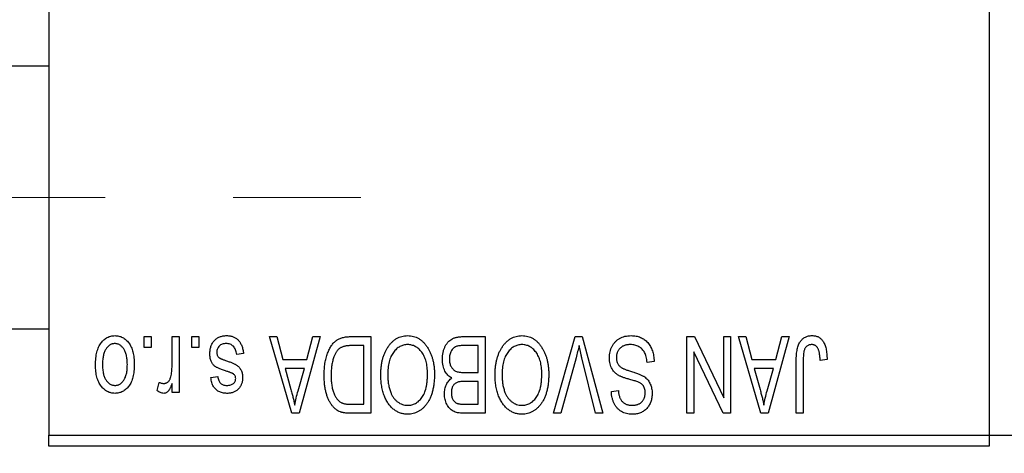
# Model space of a CAD drawing. Units: millimetres. Extents: x 15 to 417, y 5 to 292.
# Drawn here: x 116 to 135, y 218 to 227 of the extents above; entities that cross this region are included whole.
import ezdxf

# ---------------------------------------------------------------- set-up
doc = ezdxf.new("R2010")
doc.units = ezdxf.units.MM
doc.linetypes.add('CENTERX2', pattern=[20.32, 12.7, -2.54, 2.54, -2.54])
doc.styles.add('SLDTEXTSTYLE0', font='TXT', dxfattribs={"width": 0.75})
doc.dimstyles.new('SLDDIMSTYLE1', dxfattribs={"dimtxt": 3.5, "dimasz": 3.302, "dimexe": 0, "dimexo": 0.0625, "dimgap": 0.875, "dimtad": 1, "dimdec": 0, "dimlfac": 2.3, "dimrnd": 1e-09, "dimzin": 12, "dimdsep": 46, "dimtxsty": 'SLDTEXTSTYLE0', "dimsah": 1, "dimcen": 0.09, "dimadec": 0, "dimazin": 3, "dimtfac": 1, "dimtdec": 0, "dimtofl": 0, "dimtmove": 0, "dimatfit": 3, "dimfxl": 1, "dimfrac": 2, "dimtolj": 1, "dimtzin": 12, "dimarcsym": 0})

# ---------------------------------------------------------------- blocks, each defined once
blk = doc.blocks.new('_D_2')
at = {"color": 7, "linetype": 'Continuous', "lineweight": 0}
for p, q in [((152.897, 228.495), (152.897, 200.786)), ((72.897, 217.408), (72.897, 200.786)), ((152.897, 201.786), (72.897, 201.786))]:
    blk.add_line(p, q, dxfattribs=at)
at = {"color": 7, "linetype": 'Continuous', "lineweight": 18}
for points in [[(72.897, 201.786), (76.199, 201.278), (76.199, 202.294)], [(152.897, 201.786), (149.595, 202.294), (149.595, 201.278)]]:
    blk.add_solid(points, dxfattribs=at)
at = {"color": 7, "linetype": 'Continuous', "lineweight": 18, "insert": (109.017, 206.298), "char_height": 3.5, "attachment_point": 1, "style": 'SLDTEXTSTYLE0'}
blk.add_mtext('184', dxfattribs=at)

msp = doc.modelspace()

# ---------------------------------------------------------------- linework, layer by layer
at = {"color": 7, "linetype": 'Continuous', "lineweight": 25}
for p, q in [((116.3748, 250.7991), (116.3748, 218.6252)), ((135.0704, 250.7991), (135.0704, 218.6252)), ((116.3748, 225.9513), (88.9835, 225.9513)), ((88.9835, 220.7339), (116.3748, 220.7339)), ((118.272, 220.3643), (118.272, 220.5817)), ((118.272, 220.5817), (118.4104, 220.5817)), ((118.4104, 220.5817), (118.4104, 220.3643)), ((118.8254, 220.008), (118.8254, 220.5817)), ((118.8254, 220.5817), (118.9637, 220.5817)), ((118.9637, 220.5817), (118.9637, 219.475)), ((119.2206, 220.3643), (119.2206, 220.5817)), ((119.2206, 220.5817), (119.359, 220.5817)), ((119.359, 220.5817), (119.359, 220.3643)), ((120.7621, 220.5817), (120.907, 220.5817)), ((121.2037, 219.06), (120.7621, 220.5817)), ((120.907, 220.5817), (121.0268, 220.1272)), ((121.77, 220.5817), (121.3492, 219.06)), ((121.5054, 220.1272), (121.6249, 220.5817)), ((121.6249, 220.5817), (121.77, 220.5817)), ((122.3725, 220.5817), (122.7779, 220.5817)), ((122.7779, 220.5817), (122.7779, 219.06)), ((124.6221, 220.5817), (125.0507, 220.5817)), ((125.0507, 220.5817), (125.0507, 219.06)), ((126.4078, 219.06), (126.8423, 220.5817)), ((126.8423, 220.5817), (126.9775, 220.5817)), ((126.9775, 220.5817), (127.3876, 219.06)), ((129.0625, 220.5817), (129.2111, 220.5817)), ((129.0625, 219.06), (129.0625, 220.5817)), ((129.2111, 220.5817), (129.7938, 219.3639)), ((129.7938, 219.3639), (129.7938, 220.5817)), ((129.7938, 220.5817), (129.9321, 220.5817)), ((129.9321, 220.5817), (129.9321, 219.06)), ((130.0902, 220.5817), (130.235, 220.5817)), ((130.5318, 219.06), (130.0902, 220.5817)), ((130.235, 220.5817), (130.3548, 220.1272)), ((131.0981, 220.5817), (130.6772, 219.06)), ((130.8335, 220.1272), (130.953, 220.5817)), ((130.953, 220.5817), (131.0981, 220.5817)), ((118.4104, 220.3643), (118.272, 220.3643)), ((119.359, 220.3643), (119.2206, 220.3643)), ((122.6396, 220.4039), (122.3907, 220.4039)), ((122.6396, 219.2379), (122.6396, 220.4039)), ((124.9123, 220.4039), (124.619, 220.4039)), ((124.9123, 219.8703), (124.9123, 220.4039)), ((129.2009, 220.28), (129.2009, 219.06)), ((129.7845, 219.06), (129.2009, 220.28)), ((120.2483, 220.2458), (120.11, 220.226)), ((121.0268, 220.1272), (121.5054, 220.1272)), ((126.858, 220.1639), (126.5526, 219.06)), ((127.2443, 219.06), (126.9729, 220.1639)), ((128.4104, 220.0877), (128.272, 220.0679)), ((130.3548, 220.1272), (130.8335, 220.1272)), ((131.2364, 219.06), (131.2364, 220.0929)), ((131.3748, 220.105), (131.3748, 219.06)), ((131.8491, 220.1272), (131.7108, 220.1074)), ((121.0737, 219.9493), (121.1883, 219.5312)), ((121.4588, 219.9493), (121.0737, 219.9493)), ((121.3297, 219.5065), (121.4588, 219.9493)), ((124.6394, 219.8703), (124.9123, 219.8703)), ((130.4018, 219.9493), (130.5163, 219.5312)), ((130.7868, 219.9493), (130.4018, 219.9493)), ((130.6578, 219.5065), (130.7868, 219.9493)), ((118.5289, 219.5145), (118.5685, 219.6726)), ((119.5961, 219.7715), (119.7345, 219.7912)), ((124.9123, 219.6924), (124.6526, 219.6924)), ((124.9123, 219.2379), (124.9123, 219.6924)), ((118.8254, 219.475), (118.8254, 219.6517)), ((118.9637, 219.475), (118.8254, 219.475)), ((127.5606, 219.4948), (127.6989, 219.5145)), ((122.3947, 219.2379), (122.6396, 219.2379)), ((124.6715, 219.2379), (124.9123, 219.2379)), ((121.3492, 219.06), (121.2037, 219.06)), ((122.7779, 219.06), (122.3901, 219.06)), ((125.0507, 219.06), (124.6208, 219.06)), ((126.5526, 219.06), (126.4078, 219.06)), ((127.3876, 219.06), (127.2443, 219.06)), ((129.2009, 219.06), (129.0625, 219.06)), ((129.9321, 219.06), (129.7845, 219.06)), ((130.6772, 219.06), (130.5318, 219.06)), ((131.3748, 219.06), (131.2364, 219.06)), ((116.3748, 218.6252), (135.0704, 218.6252)), ((116.3748, 218.4078), (116.3748, 218.6252)), ((135.0704, 218.6252), (142.027, 218.6252)), ((135.0704, 218.6252), (135.0704, 218.4078)), ((135.0704, 218.4078), (116.3748, 218.4078))]:
    msp.add_line(p, q, dxfattribs=at)
at = {"color": 7, "linetype": 'CENTERX2', "lineweight": 18}
msp.add_line((64.1574, 223.3426), (123.8096, 223.3426), dxfattribs=at)
at = {"color": 7, "linetype": 'Continuous', "lineweight": 25}
for points, knots in [([(117.3036, 220.017), (117.304, 220.0408), (117.3048, 220.087), (117.3095, 220.154), (117.3183, 220.2161), (117.3296, 220.2737), (117.3453, 220.3264), (117.3635, 220.3747), (117.3859, 220.4181), (117.4112, 220.4569), (117.4394, 220.4909), (117.4694, 220.5205), (117.5015, 220.5454), (117.5353, 220.5661), (117.5712, 220.5819), (117.6088, 220.5934), (117.6483, 220.6004), (117.6753, 220.6011), (117.689, 220.6015)], [0, 0, 0, 0, 0.0912768, 0.1764629, 0.2562801, 0.3309456, 0.400639, 0.4660089, 0.5279264, 0.5867235, 0.6428722, 0.6962717, 0.7475656, 0.7976821, 0.8471601, 0.896925, 0.9476183, 1, 1, 1, 1]), ([(117.689, 220.6015), (117.7025, 220.6011), (117.7291, 220.6004), (117.7681, 220.5933), (117.8053, 220.5819), (117.841, 220.566), (117.8745, 220.5451), (117.9069, 220.5203), (117.9367, 220.4902), (117.9651, 220.4563), (117.9913, 220.418), (118.0132, 220.3747), (118.0326, 220.3276), (118.0479, 220.276), (118.0598, 220.2201), (118.0684, 220.1599), (118.0732, 220.0956), (118.074, 220.0512), (118.0744, 220.0284)], [0, 0, 0, 0, 0.05242216, 0.10313977, 0.15331929, 0.2032244, 0.25435122, 0.30646636, 0.36100102, 0.41830414, 0.47815335, 0.54070688, 0.60630445, 0.67558161, 0.74956897, 0.82789446, 0.91125661, 1, 1, 1, 1]), ([(119.5764, 220.2439), (119.5767, 220.2569), (119.5774, 220.2824), (119.5812, 220.3197), (119.5884, 220.3552), (119.5983, 220.3885), (119.6107, 220.4201), (119.6261, 220.4497), (119.6445, 220.4774), (119.6655, 220.503), (119.6888, 220.5262), (119.7146, 220.5463), (119.7423, 220.5635), (119.7721, 220.5774), (119.8039, 220.5883), (119.8377, 220.5959), (119.8736, 220.6007), (119.8982, 220.6012), (119.9108, 220.6015)], [0, 0, 0, 0, 0.0704753, 0.13849, 0.203487, 0.2664408, 0.3271541, 0.3876484, 0.4473266, 0.5072946, 0.5669701, 0.6258897, 0.6843624, 0.7436177, 0.803887, 0.8663876, 0.9317584, 1, 1, 1, 1]), ([(119.9108, 220.6015), (119.9226, 220.6013), (119.9457, 220.601), (119.9793, 220.5963), (120.0112, 220.5899), (120.041, 220.5797), (120.0691, 220.5676), (120.095, 220.552), (120.1192, 220.5338), (120.1413, 220.5129), (120.1617, 220.4891), (120.1797, 220.4624), (120.1964, 220.4333), (120.2102, 220.401), (120.2232, 220.3663), (120.2333, 220.3286), (120.2422, 220.2882), (120.2462, 220.2602), (120.2483, 220.2458)], [0, 0, 0, 0, 0.0650583, 0.1266305, 0.1861785, 0.2433912, 0.2990749, 0.3543437, 0.4088467, 0.4648396, 0.5213807, 0.580346, 0.6413576, 0.7056523, 0.7730847, 0.8446899, 0.9198751, 1, 1, 1, 1]), ([(121.8491, 219.8125), (121.8492, 219.8336), (121.8494, 219.8752), (121.8531, 219.9361), (121.8582, 219.9947), (121.8655, 220.0508), (121.8751, 220.1045), (121.8867, 220.1556), (121.9007, 220.2044), (121.9167, 220.2505), (121.9342, 220.2939), (121.953, 220.3342), (121.9731, 220.3711), (121.9943, 220.4048), (122.0169, 220.4352), (122.0408, 220.4621), (122.0655, 220.4863), (122.092, 220.5068), (122.1202, 220.5246), (122.1502, 220.54), (122.1822, 220.553), (122.2163, 220.5634), (122.2524, 220.5718), (122.2906, 220.5776), (122.3309, 220.581), (122.3584, 220.5815), (122.3725, 220.5817)], [0, 0, 0, 0, 0.0600147, 0.1180632, 0.1736112, 0.2273481, 0.2787958, 0.3286447, 0.3764528, 0.4229248, 0.4674438, 0.5094789, 0.5491707, 0.5869331, 0.622704, 0.6567129, 0.6892157, 0.7207171, 0.7519014, 0.7838458, 0.8164066, 0.8501091, 0.8852579, 0.9216898, 0.9598798, 1, 1, 1, 1]), ([(123.113, 220.369), (123.1257, 220.3874), (123.1503, 220.4233), (123.193, 220.4706), (123.2382, 220.5113), (123.2867, 220.5444), (123.3382, 220.5699), (123.3925, 220.5883), (123.4498, 220.5994), (123.4892, 220.6008), (123.5092, 220.6015)], [0, 0, 0, 0, 0.1394697, 0.271444, 0.397067, 0.5182664, 0.6366687, 0.7547356, 0.8750957, 1, 1, 1, 1]), ([(123.5092, 220.6015), (123.5293, 220.6008), (123.5688, 220.5995), (123.6266, 220.5881), (123.6811, 220.5689), (123.7329, 220.5429), (123.7814, 220.5088), (123.8267, 220.4673), (123.869, 220.4184), (123.8936, 220.3817), (123.9063, 220.3628)], [0, 0, 0, 0, 0.1242933, 0.2441976, 0.3621021, 0.4804623, 0.6015356, 0.7271827, 0.8593297, 1, 1, 1, 1]), ([(124.2009, 220.1349), (124.2014, 220.1576), (124.2024, 220.2016), (124.2122, 220.2655), (124.2282, 220.3252), (124.2503, 220.38), (124.2776, 220.4293), (124.3099, 220.4717), (124.3463, 220.5072), (124.3806, 220.5307), (124.4106, 220.5455), (124.4348, 220.5554), (124.4614, 220.5633), (124.4896, 220.5701), (124.5199, 220.5754), (124.5522, 220.5789), (124.5865, 220.5816), (124.61, 220.5817), (124.6221, 220.5817)], [0, 0, 0, 0, 0.0968193, 0.1879688, 0.2754195, 0.3598337, 0.4399412, 0.5152098, 0.5867202, 0.6563463, 0.6917362, 0.7292083, 0.7682863, 0.809873, 0.8531674, 0.8996294, 0.9485553, 1, 1, 1, 1]), ([(125.3857, 220.369), (125.3984, 220.3874), (125.4231, 220.4233), (125.4658, 220.4706), (125.5109, 220.5113), (125.5594, 220.5444), (125.6109, 220.5699), (125.6652, 220.5883), (125.7226, 220.5994), (125.7619, 220.6008), (125.7819, 220.6015)], [0, 0, 0, 0, 0.1394697, 0.271444, 0.397067, 0.5182664, 0.6366687, 0.7547356, 0.8750957, 1, 1, 1, 1]), ([(125.7819, 220.6015), (125.802, 220.6008), (125.8416, 220.5995), (125.8993, 220.5881), (125.9538, 220.5689), (126.0057, 220.5429), (126.0541, 220.5088), (126.0994, 220.4673), (126.1417, 220.4184), (126.1663, 220.3817), (126.179, 220.3628)], [0, 0, 0, 0, 0.1242933, 0.2441976, 0.3621021, 0.4804623, 0.6015356, 0.7271827, 0.8593297, 1, 1, 1, 1]), ([(127.521, 220.1602), (127.5217, 220.1808), (127.5229, 220.2212), (127.5333, 220.2805), (127.5508, 220.3369), (127.5744, 220.39), (127.6042, 220.4386), (127.6392, 220.4816), (127.6794, 220.5183), (127.7245, 220.5488), (127.7746, 220.5728), (127.8297, 220.5893), (127.8893, 220.5997), (127.9308, 220.6009), (127.9521, 220.6015)], [0, 0, 0, 0, 0.0886619, 0.1748887, 0.2591738, 0.3430069, 0.4254834, 0.5048292, 0.5819746, 0.6598299, 0.7392218, 0.8211192, 0.9077844, 1, 1, 1, 1]), ([(127.9521, 220.6015), (127.969, 220.6011), (128.002, 220.6003), (128.0501, 220.5937), (128.0956, 220.583), (128.1384, 220.5677), (128.1789, 220.5483), (128.2163, 220.524), (128.2512, 220.4957), (128.2833, 220.4632), (128.3122, 220.4271), (128.3378, 220.3877), (128.359, 220.345), (128.377, 220.2995), (128.3911, 220.2509), (128.4017, 220.1993), (128.408, 220.1445), (128.4096, 220.1069), (128.4104, 220.0877)], [0, 0, 0, 0, 0.0654269, 0.1277715, 0.1876133, 0.245982, 0.3035616, 0.3609421, 0.4184609, 0.4773661, 0.5371866, 0.5974411, 0.6585815, 0.7215688, 0.7867768, 0.8543149, 0.9253587, 1, 1, 1, 1]), ([(131.2364, 220.0929), (131.2366, 220.1154), (131.237, 220.1585), (131.2412, 220.2207), (131.2471, 220.2777), (131.2559, 220.3297), (131.2676, 220.3763), (131.2813, 220.4182), (131.2979, 220.4548), (131.3172, 220.4865), (131.3392, 220.5136), (131.363, 220.5372), (131.3888, 220.5574), (131.4172, 220.5733), (131.4474, 220.5862), (131.4797, 220.5951), (131.5141, 220.6005), (131.5377, 220.6011), (131.5499, 220.6015)], [0, 0, 0, 0, 0.09944317, 0.1913077, 0.27572155, 0.35347694, 0.42449298, 0.48896244, 0.54814808, 0.6021994, 0.65312793, 0.70247156, 0.75027348, 0.79807541, 0.84610525, 0.8953476, 0.9461125, 1, 1, 1, 1]), ([(131.5499, 220.6015), (131.5616, 220.6013), (131.5845, 220.6009), (131.6176, 220.5953), (131.6485, 220.5872), (131.677, 220.5753), (131.7031, 220.5601), (131.7269, 220.5414), (131.7488, 220.5196), (131.7606, 220.5027), (131.7666, 220.494)], [0, 0, 0, 0, 0.1393215, 0.2716012, 0.3968895, 0.5172935, 0.6360268, 0.7552113, 0.8752185, 1, 1, 1, 1]), ([(131.7666, 220.494), (131.7734, 220.4834), (131.7873, 220.4614), (131.8036, 220.4246), (131.8179, 220.3844), (131.8292, 220.3402), (131.838, 220.2923), (131.8444, 220.2407), (131.8485, 220.1852), (131.8489, 220.147), (131.8491, 220.1272)], [0, 0, 0, 0, 0.0991999, 0.2043291, 0.3160442, 0.434923, 0.5626713, 0.6990278, 0.8444222, 1, 1, 1, 1]), ([(117.6853, 220.4434), (117.677, 220.4431), (117.6608, 220.4427), (117.6369, 220.4373), (117.6139, 220.4294), (117.5919, 220.4177), (117.5706, 220.4031), (117.5506, 220.3849), (117.531, 220.3639), (117.5129, 220.3394), (117.4961, 220.3119), (117.4817, 220.2808), (117.4693, 220.2466), (117.4591, 220.2092), (117.4516, 220.1684), (117.4461, 220.1243), (117.4427, 220.0771), (117.4422, 220.0445), (117.442, 220.0278)], [0, 0, 0, 0, 0.0463763, 0.091312, 0.1366923, 0.1830145, 0.2308407, 0.2812432, 0.3348763, 0.3919239, 0.4521542, 0.5160835, 0.583804, 0.6563685, 0.7340981, 0.8169133, 0.9056638, 1, 1, 1, 1]), ([(117.936, 220.0278), (117.9358, 220.0448), (117.9353, 220.0776), (117.9319, 220.1253), (117.9264, 220.1695), (117.9189, 220.2104), (117.9088, 220.248), (117.8959, 220.282), (117.8818, 220.3132), (117.8645, 220.3404), (117.846, 220.3645), (117.8266, 220.3857), (117.8057, 220.4035), (117.7837, 220.4181), (117.7606, 220.4293), (117.7366, 220.4374), (117.7114, 220.4426), (117.6941, 220.4431), (117.6853, 220.4434)], [0, 0, 0, 0, 0.094287, 0.1824866, 0.2648226, 0.3415706, 0.4132187, 0.4802814, 0.5434033, 0.6026861, 0.6589031, 0.7118588, 0.762111, 0.8107527, 0.8577637, 0.9041913, 0.9513582, 1, 1, 1, 1]), ([(119.9012, 220.4434), (119.8872, 220.4428), (119.8604, 220.4418), (119.8226, 220.4328), (119.7896, 220.4177), (119.7625, 220.3959), (119.7411, 220.3698), (119.7255, 220.3401), (119.7164, 220.3069), (119.7153, 220.2837), (119.7147, 220.2717)], [0, 0, 0, 0, 0.1472807, 0.2806153, 0.4047813, 0.5247085, 0.6421144, 0.7566027, 0.8742518, 1, 1, 1, 1]), ([(119.7147, 220.2717), (119.715, 220.2615), (119.7157, 220.242), (119.7227, 220.2147), (119.7337, 220.1906), (119.7447, 220.1777), (119.7502, 220.1714)], [0, 0, 0, 0, 0.28084, 0.53477332, 0.77018352, 1, 1, 1, 1]), ([(120.11, 220.226), (120.1076, 220.2433), (120.103, 220.276), (120.0891, 220.3211), (120.0701, 220.3593), (120.0452, 220.3903), (120.0155, 220.4142), (119.9815, 220.4317), (119.9426, 220.4415), (119.9154, 220.4428), (119.9012, 220.4434)], [0, 0, 0, 0, 0.1555424, 0.2941248, 0.4190131, 0.5346399, 0.6456767, 0.7570058, 0.8737509, 1, 1, 1, 1]), ([(122.3907, 220.4039), (122.3786, 220.4037), (122.355, 220.4033), (122.3206, 220.4008), (122.2885, 220.397), (122.2587, 220.391), (122.2313, 220.3837), (122.206, 220.3748), (122.1831, 220.3639), (122.1621, 220.3516), (122.1431, 220.3371), (122.1253, 220.3209), (122.1087, 220.3027), (122.0933, 220.2824), (122.0786, 220.2605), (122.0654, 220.2362), (122.0534, 220.21), (122.0463, 220.1916), (122.0427, 220.1822)], [0, 0, 0, 0, 0.0813359, 0.1580204, 0.2302408, 0.2976741, 0.3611915, 0.4204751, 0.4768817, 0.5306508, 0.5832955, 0.6364607, 0.691573, 0.7480804, 0.8067522, 0.8681253, 0.9325667, 1, 1, 1, 1]), ([(122.9756, 219.8224), (122.976, 219.8497), (122.9768, 219.9031), (122.9833, 219.9813), (122.9942, 220.0556), (123.0087, 220.1262), (123.0283, 220.1927), (123.0517, 220.2555), (123.0796, 220.3144), (123.102, 220.3509), (123.113, 220.369)], [0, 0, 0, 0, 0.1432681, 0.2804712, 0.4115502, 0.537473, 0.6585546, 0.7751958, 0.8890505, 1, 1, 1, 1]), ([(123.5101, 220.4236), (123.4964, 220.4231), (123.4693, 220.4222), (123.4294, 220.4149), (123.3913, 220.4028), (123.3546, 220.3861), (123.3204, 220.3637), (123.2873, 220.3373), (123.2561, 220.3059), (123.2268, 220.2698), (123.2002, 220.2289), (123.177, 220.1835), (123.1572, 220.1336), (123.1413, 220.0791), (123.1291, 220.0201), (123.1202, 219.9567), (123.115, 219.8887), (123.1143, 219.8419), (123.1139, 219.8178)], [0, 0, 0, 0, 0.050918, 0.1006168, 0.1499277, 0.1991718, 0.249526, 0.3014494, 0.3560342, 0.4136289, 0.4738344, 0.5365596, 0.602769, 0.6729018, 0.7471022, 0.8262232, 0.9105472, 1, 1, 1, 1]), ([(123.9044, 219.8434), (123.9041, 219.8658), (123.9034, 219.9093), (123.8981, 219.9726), (123.8893, 220.0321), (123.8766, 220.0876), (123.8607, 220.1394), (123.841, 220.1875), (123.8174, 220.2315), (123.7905, 220.2715), (123.761, 220.3069), (123.7301, 220.3384), (123.6971, 220.3642), (123.663, 220.3864), (123.6269, 220.4031), (123.5893, 220.4148), (123.5502, 220.4222), (123.5236, 220.4232), (123.5101, 220.4236)], [0, 0, 0, 0, 0.0857831, 0.1670694, 0.2438012, 0.3163671, 0.3854844, 0.4517505, 0.515395, 0.5768805, 0.6363811, 0.6922655, 0.7457104, 0.7972333, 0.8477956, 0.8979127, 0.9481373, 1, 1, 1, 1]), ([(123.9063, 220.3628), (123.9173, 220.3445), (123.9394, 220.3077), (123.9668, 220.2491), (123.9901, 220.1879), (124.0099, 220.1241), (124.0245, 220.0572), (124.0349, 219.9876), (124.0416, 219.9152), (124.0424, 219.866), (124.0428, 219.8409)], [0, 0, 0, 0, 0.117432, 0.2349306, 0.3547353, 0.476423, 0.6014158, 0.7299591, 0.8626747, 1, 1, 1, 1]), ([(124.4757, 220.3847), (124.465, 220.3798), (124.444, 220.37), (124.4164, 220.3489), (124.3925, 220.324), (124.373, 220.2943), (124.3579, 220.2604), (124.3468, 220.2226), (124.3403, 220.1806), (124.3396, 220.1514), (124.3392, 220.1361)], [0, 0, 0, 0, 0.1170149, 0.2294406, 0.3422188, 0.4587238, 0.579935, 0.7099407, 0.8485672, 1, 1, 1, 1]), ([(124.619, 220.4039), (124.6038, 220.4036), (124.5757, 220.4032), (124.5365, 220.4), (124.5036, 220.3943), (124.4844, 220.3877), (124.4757, 220.3847)], [0, 0, 0, 0, 0.31249, 0.5812579, 0.8104818, 1, 1, 1, 1]), ([(125.2483, 219.8224), (125.2487, 219.8497), (125.2495, 219.9031), (125.256, 219.9813), (125.2669, 220.0556), (125.2814, 220.1262), (125.301, 220.1927), (125.3244, 220.2555), (125.3523, 220.3144), (125.3747, 220.3509), (125.3857, 220.369)], [0, 0, 0, 0, 0.1432681, 0.2804712, 0.4115502, 0.537473, 0.6585546, 0.7751958, 0.8890505, 1, 1, 1, 1]), ([(125.7828, 220.4236), (125.7691, 220.4231), (125.742, 220.4222), (125.7021, 220.4149), (125.664, 220.4028), (125.6274, 220.3861), (125.5931, 220.3637), (125.56, 220.3373), (125.5288, 220.3059), (125.4995, 220.2698), (125.4729, 220.2289), (125.4497, 220.1835), (125.43, 220.1336), (125.414, 220.0791), (125.4018, 220.0201), (125.3929, 219.9567), (125.3877, 219.8887), (125.387, 219.8419), (125.3866, 219.8178)], [0, 0, 0, 0, 0.050918, 0.1006168, 0.1499277, 0.1991718, 0.249526, 0.3014494, 0.3560342, 0.4136289, 0.4738344, 0.5365596, 0.602769, 0.6729018, 0.7471022, 0.8262232, 0.9105472, 1, 1, 1, 1]), ([(126.1772, 219.8434), (126.1768, 219.8658), (126.1761, 219.9093), (126.1708, 219.9726), (126.162, 220.0321), (126.1493, 220.0876), (126.1334, 220.1394), (126.1137, 220.1875), (126.0902, 220.2315), (126.0632, 220.2715), (126.0337, 220.3069), (126.0029, 220.3384), (125.9698, 220.3642), (125.9357, 220.3864), (125.8997, 220.4031), (125.862, 220.4148), (125.8229, 220.4222), (125.7963, 220.4232), (125.7828, 220.4236)], [0, 0, 0, 0, 0.0857831, 0.1670694, 0.2438012, 0.3163671, 0.3854844, 0.4517505, 0.515395, 0.5768805, 0.6363811, 0.6922655, 0.7457104, 0.7972333, 0.8477956, 0.8979127, 0.9481373, 1, 1, 1, 1]), ([(126.179, 220.3628), (126.19, 220.3445), (126.2121, 220.3077), (126.2395, 220.2491), (126.2629, 220.1879), (126.2826, 220.1241), (126.2972, 220.0572), (126.3076, 219.9876), (126.3143, 219.9152), (126.3151, 219.866), (126.3155, 219.8409)], [0, 0, 0, 0, 0.117432, 0.2349306, 0.3547353, 0.476423, 0.6014158, 0.7299591, 0.8626747, 1, 1, 1, 1]), ([(126.9183, 220.4039), (126.9091, 220.3645), (126.8905, 220.2842), (126.869, 220.2045), (126.858, 220.1639)], [0, 0, 0, 0, 0.4901565, 1, 1, 1, 1]), ([(126.9729, 220.1639), (126.9679, 220.185), (126.9579, 220.2265), (126.9436, 220.2876), (126.9308, 220.3465), (126.9224, 220.385), (126.9183, 220.4039)], [0, 0, 0, 0, 0.2644828, 0.5195526, 0.7649478, 1, 1, 1, 1]), ([(127.9398, 220.4236), (127.9289, 220.4234), (127.908, 220.4229), (127.8774, 220.4194), (127.8486, 220.414), (127.8217, 220.4059), (127.7966, 220.3958), (127.7734, 220.3833), (127.7521, 220.3685), (127.7326, 220.3515), (127.7153, 220.3327), (127.7005, 220.3124), (127.6875, 220.291), (127.6775, 220.2679), (127.669, 220.2437), (127.6636, 220.218), (127.6601, 220.191), (127.6596, 220.1725), (127.6594, 220.163)], [0, 0, 0, 0, 0.0750222, 0.1454316, 0.2130639, 0.2778946, 0.3403423, 0.4004015, 0.460414, 0.5201242, 0.5792467, 0.6369378, 0.6942433, 0.7520932, 0.8117009, 0.8716411, 0.9342518, 1, 1, 1, 1]), ([(128.272, 220.0679), (128.2699, 220.088), (128.2658, 220.1261), (128.2552, 220.1796), (128.2405, 220.2259), (128.222, 220.2658), (128.1997, 220.3007), (128.1727, 220.3311), (128.142, 220.3583), (128.107, 220.3813), (128.0689, 220.4001), (128.028, 220.4139), (127.9846, 220.422), (127.9549, 220.4231), (127.9398, 220.4236)], [0, 0, 0, 0, 0.1115387, 0.2111859, 0.3000556, 0.3790407, 0.4533673, 0.5273876, 0.6022091, 0.6792044, 0.7576573, 0.8361102, 0.9163904, 1, 1, 1, 1]), ([(131.3945, 220.3088), (131.3914, 220.2962), (131.3845, 220.2683), (131.379, 220.2214), (131.3753, 220.1661), (131.375, 220.1263), (131.3748, 220.105)], [0, 0, 0, 0, 0.1897212, 0.4188043, 0.6886196, 1, 1, 1, 1]), ([(131.5434, 220.4236), (131.5347, 220.4232), (131.5177, 220.4223), (131.4928, 220.4165), (131.47, 220.4055), (131.4488, 220.3914), (131.43, 220.3743), (131.4148, 220.3544), (131.4023, 220.3327), (131.3972, 220.3168), (131.3945, 220.3088)], [0, 0, 0, 0, 0.1289478, 0.25324739, 0.37644063, 0.50330259, 0.62997995, 0.752076, 0.87465984, 1, 1, 1, 1]), ([(131.7108, 220.1074), (131.7103, 220.122), (131.7094, 220.1499), (131.7058, 220.1899), (131.7015, 220.2265), (131.6965, 220.2596), (131.6898, 220.289), (131.6817, 220.3147), (131.673, 220.3372), (131.6626, 220.356), (131.6514, 220.3721), (131.6389, 220.3857), (131.6256, 220.3975), (131.6113, 220.4074), (131.5956, 220.4144), (131.5792, 220.4196), (131.5617, 220.4233), (131.5496, 220.4235), (131.5434, 220.4236)], [0, 0, 0, 0, 0.1092372, 0.2102209, 0.3021973, 0.3860574, 0.4615364, 0.5288594, 0.5889404, 0.6419432, 0.6902629, 0.7362901, 0.7807077, 0.8236438, 0.8662436, 0.909326, 0.9535001, 1, 1, 1, 1]), ([(119.8876, 219.903), (119.8739, 219.9076), (119.8478, 219.9163), (119.8107, 219.9296), (119.7776, 219.9423), (119.7483, 219.9541), (119.7232, 219.9658), (119.7018, 219.9758), (119.6848, 219.9862), (119.6668, 219.9984), (119.6489, 220.0158), (119.6303, 220.0392), (119.6137, 220.0656), (119.6003, 220.0955), (119.5894, 220.1283), (119.5819, 220.1643), (119.5772, 220.2031), (119.5766, 220.23), (119.5764, 220.2439)], [0, 0, 0, 0, 0.0848796, 0.1619397, 0.2312102, 0.2932914, 0.3471249, 0.3936264, 0.4324011, 0.464097, 0.5205484, 0.5786114, 0.6391668, 0.7030067, 0.7704895, 0.8422247, 0.9183328, 1, 1, 1, 1]), ([(119.7502, 220.1714), (119.7526, 220.1692), (119.7582, 220.1644), (119.7687, 220.1579), (119.7817, 220.1508), (119.7974, 220.1433), (119.8158, 220.1358), (119.8368, 220.1273), (119.8607, 220.1188), (119.8775, 220.1132), (119.8864, 220.1102)], [0, 0, 0, 0, 0.0642898, 0.1476271, 0.2461687, 0.3603015, 0.4940629, 0.6446252, 0.8132322, 1, 1, 1, 1]), ([(119.8864, 220.1102), (119.8993, 220.1058), (119.924, 220.0974), (119.9595, 220.0847), (119.9917, 220.0727), (120.0208, 220.061), (120.0466, 220.0497), (120.0693, 220.0388), (120.0888, 220.0288), (120.1102, 220.0156), (120.1335, 219.9981), (120.1582, 219.9742), (120.1793, 219.9468), (120.1969, 219.9163), (120.2111, 219.8833), (120.2214, 219.8477), (120.2272, 219.8099), (120.2281, 219.784), (120.2285, 219.7708)], [0, 0, 0, 0, 0.0775406, 0.1491572, 0.2143107, 0.273785, 0.3276266, 0.3751148, 0.4168327, 0.4526482, 0.5179942, 0.5827052, 0.6479405, 0.7144426, 0.7827618, 0.8523782, 0.9248046, 1, 1, 1, 1]), ([(122.0427, 220.1822), (122.0382, 220.1689), (122.0292, 220.1422), (122.0182, 220.1004), (122.0086, 220.0568), (122.001, 220.0111), (121.9948, 219.9637), (121.9904, 219.9143), (121.988, 219.863), (121.9876, 219.8281), (121.9874, 219.8104)], [0, 0, 0, 0, 0.11092827, 0.22438029, 0.34322303, 0.46514533, 0.59212288, 0.72263428, 0.85934058, 1, 1, 1, 1]), ([(124.3899, 219.7616), (124.3757, 219.7689), (124.3474, 219.7837), (124.3102, 219.815), (124.2776, 219.8531), (124.2499, 219.898), (124.2276, 219.9492), (124.2122, 220.0063), (124.2024, 220.0688), (124.2014, 220.1123), (124.2009, 220.1349)], [0, 0, 0, 0, 0.1075455, 0.2161485, 0.327534, 0.4466741, 0.5723517, 0.7049746, 0.8469542, 1, 1, 1, 1]), ([(124.3392, 220.1361), (124.3396, 220.122), (124.3404, 220.0948), (124.3466, 220.0555), (124.3571, 220.0197), (124.3716, 219.9873), (124.3898, 219.9589), (124.4111, 219.9345), (124.435, 219.9137), (124.4629, 219.8971), (124.4965, 219.8843), (124.5372, 219.8764), (124.5857, 219.8712), (124.6206, 219.8706), (124.6394, 219.8703)], [0, 0, 0, 0, 0.0915284, 0.1766506, 0.2566642, 0.3328121, 0.4057347, 0.4747782, 0.5424443, 0.610071, 0.6844174, 0.7737975, 0.8785, 1, 1, 1, 1]), ([(127.731, 219.798), (127.7142, 219.807), (127.6815, 219.8246), (127.6382, 219.8584), (127.6015, 219.897), (127.5718, 219.9409), (127.549, 219.9895), (127.5326, 220.0425), (127.523, 220.1), (127.5217, 220.1397), (127.521, 220.1602)], [0, 0, 0, 0, 0.1284469, 0.2509512, 0.3695994, 0.487346, 0.6075091, 0.7314365, 0.8612953, 1, 1, 1, 1]), ([(127.6594, 220.163), (127.6596, 220.1521), (127.66, 220.1308), (127.6656, 220.1), (127.6737, 220.0711), (127.6855, 220.0444), (127.7012, 220.0203), (127.7199, 219.998), (127.7424, 219.9782), (127.7641, 219.9635), (127.7848, 219.9526), (127.8045, 219.9438), (127.828, 219.9338), (127.8556, 219.9236), (127.887, 219.9122), (127.9225, 219.9007), (127.9619, 219.888), (127.9896, 219.8796), (128.004, 219.8752)], [0, 0, 0, 0, 0.0665938, 0.1296301, 0.1904016, 0.2488308, 0.3069728, 0.3653075, 0.4257607, 0.4885937, 0.5248069, 0.5683298, 0.6200785, 0.6804535, 0.7477415, 0.823747, 0.908093, 1, 1, 1, 1]), ([(117.689, 219.4553), (117.6756, 219.4556), (117.6491, 219.4564), (117.6102, 219.4634), (117.5731, 219.4748), (117.5376, 219.4909), (117.504, 219.5113), (117.4719, 219.5363), (117.4415, 219.5658), (117.4133, 219.5998), (117.3871, 219.6378), (117.3647, 219.6803), (117.3458, 219.7267), (117.3306, 219.7772), (117.3181, 219.8314), (117.3096, 219.8897), (117.3048, 219.952), (117.304, 219.9949), (117.3036, 220.017)], [0, 0, 0, 0, 0.0527852, 0.1042458, 0.1551605, 0.2054268, 0.2570914, 0.30997, 0.3653095, 0.4234521, 0.4838428, 0.5467834, 0.6120626, 0.6811909, 0.753975, 0.831041, 0.913199, 1, 1, 1, 1]), ([(117.442, 220.0278), (117.4422, 220.0109), (117.4427, 219.9782), (117.4461, 219.9309), (117.4516, 219.8869), (117.4591, 219.846), (117.4693, 219.8086), (117.4816, 219.7744), (117.4961, 219.7435), (117.5132, 219.7161), (117.5316, 219.6919), (117.5516, 219.6711), (117.5723, 219.6532), (117.5943, 219.6386), (117.6174, 219.6274), (117.6414, 219.6193), (117.6667, 219.6141), (117.6839, 219.6136), (117.6927, 219.6134)], [0, 0, 0, 0, 0.0939001, 0.181702, 0.2636319, 0.3405307, 0.4123196, 0.4793163, 0.5420447, 0.6019301, 0.6582576, 0.7112926, 0.7616435, 0.8103809, 0.8574842, 0.9040031, 0.9512626, 1, 1, 1, 1]), ([(118.0744, 220.0284), (118.074, 220.0054), (118.0732, 219.9609), (118.0685, 219.8963), (118.0597, 219.8361), (118.0484, 219.7801), (118.0327, 219.7285), (118.0141, 219.6812), (117.9918, 219.6382), (117.9661, 219.5999), (117.938, 219.5658), (117.908, 219.5362), (117.8759, 219.5113), (117.8421, 219.4907), (117.8063, 219.475), (117.7689, 219.4633), (117.7295, 219.4564), (117.7026, 219.4556), (117.689, 219.4553)], [0, 0, 0, 0, 0.0890391, 0.1727021, 0.2509365, 0.3247546, 0.3939512, 0.4596932, 0.5218198, 0.5813764, 0.6383576, 0.6925487, 0.7446032, 0.7954626, 0.8456743, 0.8957954, 0.9472403, 1, 1, 1, 1]), ([(117.6927, 219.6134), (117.701, 219.6136), (117.7174, 219.6141), (117.7414, 219.6195), (117.7647, 219.6273), (117.7867, 219.6391), (117.8081, 219.6533), (117.828, 219.6715), (117.8472, 219.6926), (117.8655, 219.7167), (117.8822, 219.7442), (117.8967, 219.7751), (117.9091, 219.8091), (117.9187, 219.8467), (117.9269, 219.8872), (117.9323, 219.9312), (117.9352, 219.9784), (117.9358, 220.011), (117.936, 220.0278)], [0, 0, 0, 0, 0.04643387, 0.09199223, 0.13797584, 0.18435547, 0.23191398, 0.28237902, 0.33568657, 0.3923419, 0.45264683, 0.51613164, 0.58393614, 0.6564404, 0.73380801, 0.81672587, 0.90554681, 1, 1, 1, 1]), ([(118.7994, 219.782), (118.8035, 219.7999), (118.8117, 219.8362), (118.8194, 219.892), (118.8246, 219.9494), (118.8251, 219.9883), (118.8254, 220.008)], [0, 0, 0, 0, 0.242209, 0.4884795, 0.7412752, 1, 1, 1, 1]), ([(120.0457, 219.84), (120.043, 219.8418), (120.0366, 219.8459), (120.025, 219.8521), (120.0102, 219.8588), (119.9919, 219.866), (119.9706, 219.8745), (119.9459, 219.8834), (119.9178, 219.8929), (119.898, 219.8995), (119.8876, 219.903)], [0, 0, 0, 0, 0.0577638, 0.1339096, 0.229503, 0.3448176, 0.4789606, 0.6330175, 0.8070638, 1, 1, 1, 1]), ([(128.004, 219.8752), (128.017, 219.8712), (128.042, 219.8634), (128.0779, 219.851), (128.1108, 219.8387), (128.1407, 219.8262), (128.1675, 219.813), (128.1918, 219.8006), (128.2129, 219.7877), (128.2367, 219.7699), (128.263, 219.7462), (128.2907, 219.7143), (128.3149, 219.679), (128.3349, 219.6402), (128.3512, 219.5984), (128.3624, 219.5536), (128.3698, 219.5063), (128.3705, 219.4737), (128.3708, 219.4571)], [0, 0, 0, 0, 0.06710793, 0.12939639, 0.1869096, 0.24036833, 0.28940979, 0.33414233, 0.37471515, 0.41136707, 0.48037949, 0.54909817, 0.61921818, 0.6907391, 0.76417814, 0.83965226, 0.91819332, 1, 1, 1, 1]), ([(118.5685, 219.6726), (118.5768, 219.6696), (118.5934, 219.6636), (118.6187, 219.6576), (118.6436, 219.6536), (118.6601, 219.6531), (118.6682, 219.6529)], [0, 0, 0, 0, 0.2617401, 0.5166989, 0.7610587, 1, 1, 1, 1]), ([(118.6682, 219.6529), (118.6754, 219.6533), (118.6897, 219.6541), (118.7104, 219.6611), (118.7302, 219.6717), (118.7487, 219.6868), (118.7657, 219.7055), (118.7798, 219.728), (118.7914, 219.7537), (118.7967, 219.7723), (118.7994, 219.782)], [0, 0, 0, 0, 0.10802948, 0.21591287, 0.32742361, 0.44710949, 0.57504553, 0.70813116, 0.84825903, 1, 1, 1, 1]), ([(119.9167, 219.4553), (119.9017, 219.4558), (119.8726, 219.4568), (119.8302, 219.4635), (119.7908, 219.4754), (119.7541, 219.4912), (119.7216, 219.5118), (119.6923, 219.535), (119.6675, 219.5619), (119.6461, 219.5922), (119.6289, 219.628), (119.615, 219.6699), (119.6036, 219.7184), (119.5987, 219.7531), (119.5961, 219.7715)], [0, 0, 0, 0, 0.08902233, 0.1734761, 0.2547393, 0.33378731, 0.4103332, 0.48357244, 0.55557493, 0.62733957, 0.70382898, 0.7912583, 0.88954161, 1, 1, 1, 1]), ([(119.7345, 219.7912), (119.7363, 219.7772), (119.7398, 219.7507), (119.7514, 219.7142), (119.7667, 219.6828), (119.7872, 219.6572), (119.8121, 219.6372), (119.8416, 219.6232), (119.8753, 219.6147), (119.8992, 219.6138), (119.9117, 219.6134)], [0, 0, 0, 0, 0.1502582, 0.2850603, 0.4068984, 0.5209873, 0.631988, 0.7454829, 0.8667104, 1, 1, 1, 1]), ([(119.9117, 219.6134), (119.9259, 219.6138), (119.9524, 219.6146), (119.9893, 219.6216), (120.0208, 219.6331), (120.0462, 219.6501), (120.066, 219.6707), (120.08, 219.6943), (120.0887, 219.7204), (120.0897, 219.7389), (120.0902, 219.7483)], [0, 0, 0, 0, 0.1679917, 0.3151575, 0.4449674, 0.5641364, 0.6758279, 0.781217, 0.8880606, 1, 1, 1, 1]), ([(120.2285, 219.7708), (120.2283, 219.7594), (120.228, 219.7371), (120.2237, 219.7043), (120.2174, 219.6733), (120.2083, 219.6438), (120.1967, 219.6161), (120.1823, 219.59), (120.1656, 219.5653), (120.1461, 219.5427), (120.1247, 219.5218), (120.1006, 219.5043), (120.0749, 219.489), (120.0472, 219.4765), (120.0173, 219.4669), (119.9854, 219.4604), (119.9517, 219.4557), (119.9285, 219.4554), (119.9167, 219.4553)], [0, 0, 0, 0, 0.0684542, 0.1336602, 0.1972382, 0.2578651, 0.3180739, 0.3770977, 0.4360732, 0.495969, 0.5556869, 0.61473, 0.6741323, 0.7342685, 0.796442, 0.8613532, 0.9290822, 1, 1, 1, 1]), ([(120.0902, 219.7483), (120.0897, 219.7575), (120.0888, 219.7754), (120.08, 219.8006), (120.066, 219.823), (120.0526, 219.8343), (120.0457, 219.84)], [0, 0, 0, 0, 0.2612018, 0.5049792, 0.7479683, 1, 1, 1, 1]), ([(122.1715, 219.0881), (122.1554, 219.0949), (122.1229, 219.1086), (122.0784, 219.1388), (122.0374, 219.1763), (121.9996, 219.2211), (121.9659, 219.2729), (121.936, 219.331), (121.9097, 219.3951), (121.8879, 219.4657), (121.8701, 219.5428), (121.8583, 219.6268), (121.8503, 219.7174), (121.8495, 219.7801), (121.8491, 219.8125)], [0, 0, 0, 0, 0.062364, 0.1255008, 0.1911062, 0.2605142, 0.3340557, 0.411528, 0.4938221, 0.5812914, 0.6752318, 0.7759741, 0.8841188, 1, 1, 1, 1]), ([(121.9874, 219.8104), (121.9876, 219.7915), (121.9879, 219.7549), (121.9908, 219.7014), (121.9952, 219.6511), (122.0019, 219.604), (122.0096, 219.5597), (122.0199, 219.5188), (122.0315, 219.4807), (122.0455, 219.4459), (122.0606, 219.4139), (122.077, 219.3849), (122.0942, 219.3584), (122.1128, 219.3349), (122.1324, 219.3141), (122.1526, 219.2957), (122.1745, 219.2804), (122.1898, 219.2722), (122.1974, 219.2681)], [0, 0, 0, 0, 0.0926501, 0.1803441, 0.2632061, 0.3408819, 0.4144577, 0.483826, 0.548511, 0.6100824, 0.6678222, 0.7224491, 0.7739764, 0.8229933, 0.8695487, 0.9143625, 0.9576166, 1, 1, 1, 1]), ([(123.5082, 219.0402), (123.4961, 219.0406), (123.4719, 219.0412), (123.4361, 219.0457), (123.401, 219.0526), (123.3669, 219.063), (123.3334, 219.0759), (123.301, 219.0921), (123.2693, 219.1111), (123.2385, 219.1326), (123.2088, 219.1569), (123.1811, 219.1844), (123.1543, 219.2139), (123.1298, 219.2467), (123.1062, 219.2814), (123.0845, 219.3191), (123.0645, 219.3593), (123.0461, 219.4021), (123.0293, 219.4473), (123.0148, 219.4947), (123.0028, 219.5443), (122.9931, 219.5959), (122.9849, 219.6495), (122.9794, 219.7053), (122.9764, 219.7632), (122.9759, 219.8024), (122.9756, 219.8224)], [0, 0, 0, 0, 0.03461061, 0.06885077, 0.10264409, 0.13629863, 0.17025672, 0.20459331, 0.23942158, 0.27519256, 0.31162601, 0.34851273, 0.38628288, 0.42496623, 0.46487341, 0.50583824, 0.54843102, 0.59279745, 0.63841504, 0.68559929, 0.73385965, 0.78368889, 0.83495541, 0.88825861, 0.94313675, 1, 1, 1, 1]), ([(123.1139, 219.8178), (123.1146, 219.7866), (123.1159, 219.7255), (123.1274, 219.6367), (123.1449, 219.5526), (123.1635, 219.4998), (123.1726, 219.4738)], [0, 0, 0, 0, 0.2669169, 0.5215207, 0.7647891, 1, 1, 1, 1]), ([(123.5073, 219.2181), (123.5215, 219.2186), (123.5493, 219.2195), (123.5899, 219.2269), (123.6289, 219.2385), (123.6655, 219.2558), (123.7006, 219.2772), (123.7334, 219.3038), (123.7644, 219.3349), (123.7935, 219.3708), (123.8199, 219.4118), (123.8427, 219.4581), (123.8617, 219.5097), (123.8774, 219.5664), (123.8897, 219.6283), (123.8981, 219.6954), (123.9034, 219.7677), (123.9041, 219.8176), (123.9044, 219.8434)], [0, 0, 0, 0, 0.0510701, 0.1005661, 0.1488297, 0.1976155, 0.24657, 0.2971331, 0.3497617, 0.4053241, 0.4637501, 0.5256609, 0.5916043, 0.6623011, 0.7382031, 0.819627, 0.9065661, 1, 1, 1, 1]), ([(124.0428, 219.8409), (124.0423, 219.8097), (124.0413, 219.749), (124.0343, 219.6607), (124.0223, 219.578), (124.0058, 219.5007), (123.9843, 219.429), (123.9581, 219.3627), (123.9268, 219.3022), (123.8911, 219.2475), (123.8514, 219.1992), (123.8099, 219.1564), (123.7654, 219.1205), (123.7184, 219.0914), (123.6693, 219.068), (123.6176, 219.0523), (123.5637, 219.0417), (123.5269, 219.0407), (123.5082, 219.0402)], [0, 0, 0, 0, 0.08711293, 0.16957507, 0.24712549, 0.32035193, 0.38999799, 0.45590882, 0.51902334, 0.57984454, 0.63806228, 0.69334053, 0.74608004, 0.79719951, 0.84734259, 0.8973372, 0.94790104, 1, 1, 1, 1]), ([(124.2404, 219.4426), (124.2408, 219.4594), (124.2417, 219.4924), (124.2494, 219.5404), (124.2612, 219.586), (124.2788, 219.6285), (124.3001, 219.6681), (124.3261, 219.7035), (124.3555, 219.7355), (124.3783, 219.7528), (124.3899, 219.7616)], [0, 0, 0, 0, 0.1376319, 0.2699093, 0.3973561, 0.5229562, 0.6459932, 0.7649179, 0.8818554, 1, 1, 1, 1]), ([(124.5075, 219.6779), (124.4977, 219.6741), (124.4783, 219.6667), (124.4526, 219.6499), (124.4298, 219.63), (124.4112, 219.6058), (124.3963, 219.5776), (124.386, 219.5449), (124.3799, 219.5077), (124.3791, 219.4814), (124.3787, 219.4676)], [0, 0, 0, 0, 0.1187246, 0.2331742, 0.3451303, 0.4585784, 0.5755494, 0.7038164, 0.8440555, 1, 1, 1, 1]), ([(124.6526, 219.6924), (124.6369, 219.6923), (124.6078, 219.6921), (124.5679, 219.6891), (124.5349, 219.6857), (124.5159, 219.6803), (124.5075, 219.6779)], [0, 0, 0, 0, 0.3229083, 0.5957736, 0.8213873, 1, 1, 1, 1]), ([(125.781, 219.0402), (125.7688, 219.0406), (125.7446, 219.0412), (125.7088, 219.0457), (125.6737, 219.0526), (125.6396, 219.063), (125.6061, 219.0759), (125.5737, 219.0921), (125.5421, 219.1111), (125.5112, 219.1326), (125.4815, 219.1569), (125.4538, 219.1844), (125.427, 219.2139), (125.4025, 219.2467), (125.3789, 219.2814), (125.3573, 219.3191), (125.3372, 219.3593), (125.3188, 219.4021), (125.302, 219.4473), (125.2876, 219.4947), (125.2755, 219.5443), (125.2658, 219.5959), (125.2576, 219.6495), (125.2522, 219.7053), (125.2491, 219.7632), (125.2486, 219.8024), (125.2483, 219.8224)], [0, 0, 0, 0, 0.03461061, 0.06885077, 0.10264409, 0.13629863, 0.17025672, 0.20459331, 0.23942158, 0.27519256, 0.31162601, 0.34851273, 0.38628288, 0.42496623, 0.46487341, 0.50583824, 0.54843102, 0.59279745, 0.63841504, 0.68559929, 0.73385965, 0.78368889, 0.83495541, 0.88825861, 0.94313675, 1, 1, 1, 1]), ([(125.3866, 219.8178), (125.3873, 219.7866), (125.3886, 219.7255), (125.4002, 219.6367), (125.4176, 219.5526), (125.4362, 219.4998), (125.4453, 219.4738)], [0, 0, 0, 0, 0.2669169, 0.5215207, 0.7647891, 1, 1, 1, 1]), ([(125.78, 219.2181), (125.7942, 219.2186), (125.822, 219.2195), (125.8627, 219.2269), (125.9016, 219.2385), (125.9382, 219.2558), (125.9733, 219.2772), (126.0061, 219.3038), (126.0371, 219.3349), (126.0662, 219.3708), (126.0926, 219.4118), (126.1155, 219.4581), (126.1345, 219.5097), (126.1501, 219.5664), (126.1624, 219.6283), (126.1708, 219.6954), (126.1761, 219.7677), (126.1768, 219.8176), (126.1772, 219.8434)], [0, 0, 0, 0, 0.0510701, 0.1005661, 0.1488297, 0.1976155, 0.24657, 0.2971331, 0.3497617, 0.4053241, 0.4637501, 0.5256609, 0.5916043, 0.6623011, 0.7382031, 0.819627, 0.9065661, 1, 1, 1, 1]), ([(126.3155, 219.8409), (126.315, 219.8097), (126.3141, 219.749), (126.307, 219.6607), (126.295, 219.578), (126.2785, 219.5007), (126.257, 219.429), (126.2308, 219.3627), (126.1995, 219.3022), (126.1638, 219.2475), (126.1241, 219.1992), (126.0826, 219.1564), (126.0381, 219.1205), (125.9911, 219.0914), (125.9421, 219.068), (125.8903, 219.0523), (125.8365, 219.0417), (125.7997, 219.0407), (125.781, 219.0402)], [0, 0, 0, 0, 0.08711293, 0.16957507, 0.24712549, 0.32035193, 0.38999799, 0.45590882, 0.51902334, 0.57984454, 0.63806228, 0.69334053, 0.74608004, 0.79719951, 0.84734259, 0.8973372, 0.94790104, 1, 1, 1, 1]), ([(127.9709, 219.719), (127.9572, 219.7226), (127.9308, 219.7296), (127.893, 219.741), (127.8579, 219.7508), (127.8265, 219.7613), (127.7979, 219.7706), (127.7729, 219.7804), (127.7506, 219.7887), (127.7373, 219.7951), (127.731, 219.798)], [0, 0, 0, 0, 0.1682248, 0.3246971, 0.468423, 0.5993115, 0.7178407, 0.824871, 0.9180532, 1, 1, 1, 1]), ([(128.189, 219.6174), (128.1847, 219.622), (128.1757, 219.6321), (128.1584, 219.6455), (128.137, 219.6584), (128.1118, 219.6714), (128.0822, 219.6835), (128.0489, 219.6959), (128.0114, 219.7079), (127.9849, 219.7152), (127.9709, 219.719)], [0, 0, 0, 0, 0.0771004, 0.1663776, 0.2676843, 0.3844616, 0.5151148, 0.6610947, 0.8222347, 1, 1, 1, 1]), ([(118.6605, 219.4553), (118.6496, 219.456), (118.6271, 219.4575), (118.5939, 219.4697), (118.5604, 219.4884), (118.5398, 219.5055), (118.5289, 219.5145)], [0, 0, 0, 0, 0.2215005, 0.4561273, 0.7132388, 1, 1, 1, 1]), ([(118.8254, 219.6517), (118.8217, 219.6422), (118.8146, 219.624), (118.8043, 219.5978), (118.7933, 219.5746), (118.7834, 219.5533), (118.773, 219.535), (118.7638, 219.5186), (118.7536, 219.5055), (118.7418, 219.4908), (118.7257, 219.4768), (118.7052, 219.4641), (118.6832, 219.4568), (118.668, 219.4558), (118.6605, 219.4553)], [0, 0, 0, 0, 0.1117631, 0.2142807, 0.3089379, 0.3944457, 0.4719122, 0.5403996, 0.6010371, 0.654051, 0.7478117, 0.8335661, 0.9169215, 1, 1, 1, 1]), ([(121.1883, 219.5312), (121.1927, 219.5156), (121.2012, 219.4851), (121.2127, 219.4403), (121.224, 219.3979), (121.2341, 219.3576), (121.2434, 219.3196), (121.2517, 219.2839), (121.2596, 219.2505), (121.264, 219.2288), (121.2661, 219.2184)], [0, 0, 0, 0, 0.1510412, 0.2946122, 0.4302855, 0.5596772, 0.6809401, 0.7940823, 0.9011933, 1, 1, 1, 1]), ([(121.2661, 219.2184), (121.2744, 219.2667), (121.2911, 219.3638), (121.3168, 219.4588), (121.3297, 219.5065)], [0, 0, 0, 0, 0.4981501, 1, 1, 1, 1]), ([(127.9771, 219.0402), (127.9571, 219.0408), (127.918, 219.0419), (127.8614, 219.0529), (127.8083, 219.0696), (127.7596, 219.094), (127.7154, 219.1247), (127.6764, 219.1616), (127.6424, 219.2043), (127.6141, 219.2531), (127.5916, 219.307), (127.575, 219.3656), (127.564, 219.4286), (127.5617, 219.4723), (127.5606, 219.4948)], [0, 0, 0, 0, 0.08657759, 0.16907251, 0.24868336, 0.32679383, 0.40392215, 0.48051323, 0.55851815, 0.63959672, 0.72367083, 0.81082321, 0.90260653, 1, 1, 1, 1]), ([(127.6989, 219.5145), (127.7, 219.5024), (127.7021, 219.4787), (127.7077, 219.4446), (127.7146, 219.4127), (127.7239, 219.3835), (127.7348, 219.3566), (127.7474, 219.3321), (127.7619, 219.3101), (127.7784, 219.2904), (127.7968, 219.2734), (127.8166, 219.2584), (127.8385, 219.246), (127.862, 219.2359), (127.8872, 219.2277), (127.9142, 219.2223), (127.943, 219.2188), (127.9627, 219.2183), (127.9728, 219.2181)], [0, 0, 0, 0, 0.0804478, 0.1567184, 0.2276382, 0.2952097, 0.3581859, 0.4185551, 0.4763071, 0.5321475, 0.586856, 0.6411171, 0.6958003, 0.751998, 0.8096982, 0.8699568, 0.9334749, 1, 1, 1, 1]), ([(128.2325, 219.4624), (128.232, 219.4782), (128.2311, 219.5081), (128.2231, 219.5502), (128.2099, 219.5872), (128.1958, 219.6075), (128.189, 219.6174)], [0, 0, 0, 0, 0.2887558, 0.5477748, 0.7815168, 1, 1, 1, 1]), ([(130.5163, 219.5312), (130.5207, 219.5156), (130.5293, 219.4851), (130.5407, 219.4403), (130.5521, 219.3979), (130.5622, 219.3576), (130.5715, 219.3196), (130.5798, 219.2839), (130.5876, 219.2505), (130.592, 219.2288), (130.5942, 219.2184)], [0, 0, 0, 0, 0.1510412, 0.2946122, 0.4302855, 0.5596772, 0.6809401, 0.7940823, 0.9011933, 1, 1, 1, 1]), ([(130.5942, 219.2184), (130.6025, 219.2667), (130.6191, 219.3638), (130.6449, 219.4588), (130.6578, 219.5065)], [0, 0, 0, 0, 0.4981501, 1, 1, 1, 1]), ([(123.1726, 219.4738), (123.1805, 219.4551), (123.1959, 219.4185), (123.228, 219.369), (123.2646, 219.3246), (123.3074, 219.2872), (123.3536, 219.2563), (123.4031, 219.2346), (123.4544, 219.2204), (123.4896, 219.2189), (123.5073, 219.2181)], [0, 0, 0, 0, 0.1358592, 0.2658382, 0.3936804, 0.5207812, 0.6453735, 0.7646193, 0.8816098, 1, 1, 1, 1]), ([(124.6208, 219.06), (124.6002, 219.0605), (124.561, 219.0615), (124.5055, 219.0693), (124.4565, 219.0827), (124.4138, 219.1021), (124.3765, 219.1276), (124.3431, 219.1588), (124.3138, 219.1965), (124.2877, 219.239), (124.2665, 219.286), (124.2514, 219.336), (124.2421, 219.3885), (124.241, 219.4243), (124.2404, 219.4426)], [0, 0, 0, 0, 0.1010807, 0.1924048, 0.274241, 0.349246, 0.4212246, 0.4951685, 0.5724435, 0.6547053, 0.7394461, 0.8244151, 0.9104915, 1, 1, 1, 1]), ([(124.3787, 219.4676), (124.379, 219.4546), (124.3795, 219.4297), (124.3858, 219.3941), (124.3947, 219.3617), (124.4079, 219.3328), (124.4248, 219.3081), (124.4437, 219.2868), (124.4656, 219.2701), (124.4859, 219.2592), (124.5045, 219.2533), (124.5209, 219.2488), (124.54, 219.2457), (124.5615, 219.2429), (124.5854, 219.2404), (124.6119, 219.239), (124.6408, 219.238), (124.661, 219.2379), (124.6715, 219.2379)], [0, 0, 0, 0, 0.0895178, 0.1715344, 0.2483478, 0.3210589, 0.3895544, 0.4538555, 0.5165948, 0.5781714, 0.6118333, 0.6507351, 0.6954208, 0.7448018, 0.8004453, 0.8608702, 0.9276117, 1, 1, 1, 1]), ([(125.4453, 219.4738), (125.4532, 219.4551), (125.4687, 219.4185), (125.5008, 219.369), (125.5374, 219.3246), (125.5801, 219.2872), (125.6263, 219.2563), (125.6758, 219.2346), (125.7272, 219.2204), (125.7624, 219.2189), (125.78, 219.2181)], [0, 0, 0, 0, 0.1358592, 0.2658382, 0.3936804, 0.5207812, 0.6453735, 0.7646193, 0.8816098, 1, 1, 1, 1]), ([(127.9728, 219.2181), (127.983, 219.2182), (128.0029, 219.2184), (128.0318, 219.222), (128.0589, 219.2271), (128.0841, 219.2346), (128.1074, 219.2441), (128.1288, 219.256), (128.1486, 219.2695), (128.166, 219.2858), (128.1819, 219.3033), (128.1954, 219.3225), (128.207, 219.3427), (128.2162, 219.3643), (128.2236, 219.387), (128.2289, 219.4111), (128.232, 219.4363), (128.2323, 219.4536), (128.2325, 219.4624)], [0, 0, 0, 0, 0.0757464, 0.1481248, 0.2159176, 0.2805255, 0.3425893, 0.4028312, 0.4615988, 0.5206047, 0.5790979, 0.6372401, 0.6944392, 0.7519798, 0.8114743, 0.8717793, 0.9349546, 1, 1, 1, 1]), ([(128.3708, 219.4571), (128.3706, 219.4422), (128.3701, 219.4128), (128.3646, 219.3699), (128.3564, 219.329), (128.3451, 219.29), (128.3298, 219.2536), (128.3115, 219.219), (128.2898, 219.1864), (128.2649, 219.1563), (128.2371, 219.1291), (128.207, 219.1051), (128.1744, 219.0849), (128.1393, 219.0685), (128.102, 219.0558), (128.0625, 219.047), (128.0206, 219.0412), (127.9919, 219.0406), (127.9771, 219.0402)], [0, 0, 0, 0, 0.0693711, 0.1363274, 0.2007483, 0.2630787, 0.32417, 0.3842747, 0.4446129, 0.505404, 0.5655886, 0.6248043, 0.6838499, 0.743527, 0.80416, 0.8664465, 0.9315662, 1, 1, 1, 1]), ([(122.3901, 219.06), (122.3785, 219.06), (122.3559, 219.06), (122.3232, 219.0618), (122.2926, 219.0638), (122.2641, 219.0668), (122.2379, 219.0709), (122.2137, 219.0753), (122.1918, 219.0812), (122.178, 219.0859), (122.1715, 219.0881)], [0, 0, 0, 0, 0.1575667, 0.3055313, 0.4439157, 0.5729507, 0.6928478, 0.8035993, 0.906081, 1, 1, 1, 1]), ([(122.1974, 219.2681), (122.2029, 219.2657), (122.2145, 219.2605), (122.2335, 219.2544), (122.2548, 219.2492), (122.2785, 219.2454), (122.3043, 219.2419), (122.3324, 219.2394), (122.3628, 219.2384), (122.3838, 219.238), (122.3947, 219.2379)], [0, 0, 0, 0, 0.0901288, 0.1887046, 0.29782719, 0.41622534, 0.5463143, 0.68658991, 0.83720085, 1, 1, 1, 1])]:
    msp.add_open_spline(points, degree=3, knots=knots, dxfattribs=at)

# ---------------------------------------------------------------- dimensions: what is measured, and where the dimension line sits
at = {"color": 7, "linetype": 'Continuous', "lineweight": 18}
dim = msp.add_linear_dim(base=(72.8965, 201.7861), p1=(152.8965, 229.4948), p2=(72.8965, 218.4078), dimstyle='SLDDIMSTYLE1', dxfattribs=at)
dim.commit()
dim.dimension.update_dxf_attribs({"geometry": '_D_2', "text_midpoint": (112.8965, 201.7861), "dimtype": 160})

doc.saveas('drawing.dxf')
